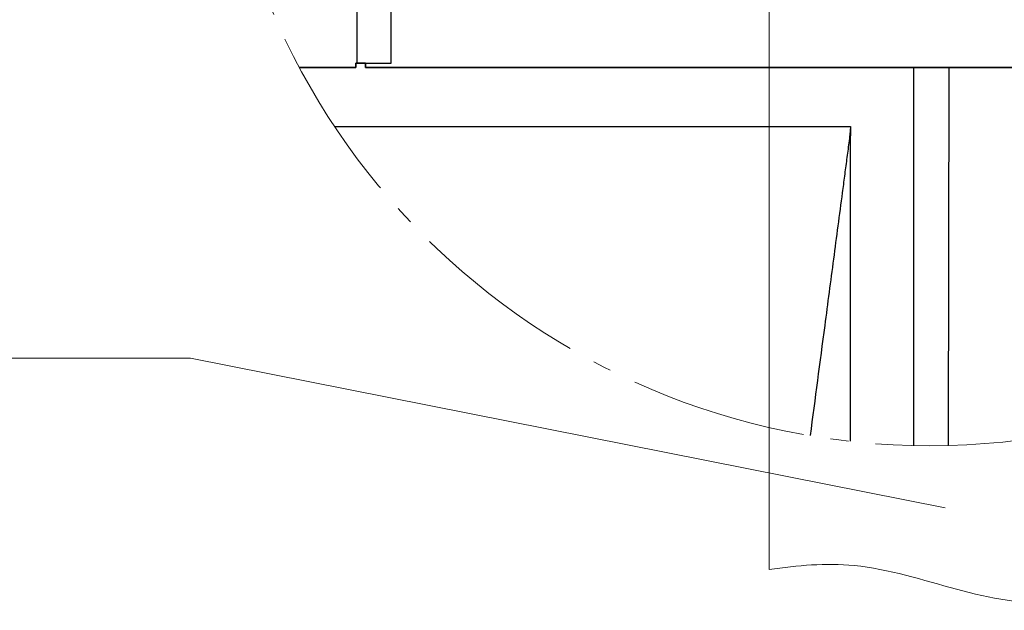
# Model space of a CAD drawing. Units: millimetres. Extents: x 0 to 70034, y 0 to 4832.
# Drawn here: x 51058 to 51166, y 164 to 229 of the extents above; entities that cross this region are included whole.
import ezdxf

# ---------------------------------------------------------------- set-up
doc = ezdxf.new("R2010")
doc.units = ezdxf.units.MM
doc.linetypes.add('AM_DIN_G_W050', pattern=[13.75, 9.75, -1.5, 1, -1.5])
for name, color, linetype, lineweight, true_color in [('01_PREFA-Dachprodukt', 12, 'Continuous', 25, 0xe1000f), ('06_Holz', 252, 'Continuous', 15, 0x8296a0), ('08_Bemassung', 251, 'Continuous', 5, 0x505f69)]:
    doc.layers.add(name, color=color, linetype=linetype, lineweight=lineweight, true_color=true_color)

msp = doc.modelspace()

# ---------------------------------------------------------------- linework, layer by layer
at = {"layer": '01_PREFA-Dachprodukt'}
msp.add_line((51092.746, 217.627, -2.896), (51149.528, 217.627, -2.896), dxfattribs=at)
at = {"layer": '01_PREFA-Dachprodukt', "elevation": -2.896}
for points in [[(51096.148, 224.577), (51096.148, 224.104), (51217.647, 224.104), (51217.647, 224.577), (51221.533, 224.571), (51221.632, 297.642), (51157.423, 297.642), (51157.423, 298.122), (51156.372, 298.122), (51156.372, 297.642), (51099.083, 297.642)], [(51088.881, 224.104), (51095.098, 224.104), (51095.098, 224.577), (51098.984, 224.571), (51099.083, 297.642), (51088.631, 297.642)], [(51095.185, 297.642), (51095.185, 224.577)], [(51160.302, 182.513), (51160.358, 224.113), (51096.148, 224.113), (51096.148, 224.592), (51095.098, 224.592), (51095.098, 224.113), (51088.876, 224.113)], [(51227.626, 224.113), (51218.697, 224.113), (51218.697, 224.592), (51217.647, 224.592), (51217.647, 224.113), (51160.358, 224.113)], [(51156.46, 224.113), (51156.46, 182.507)]]:
    msp.add_lwpolyline(points, dxfattribs=at)
at = {"layer": '01_PREFA-Dachprodukt'}
for points, knots in [([(51149.528, 217.627, -2.896), (51149.508, 217.474, -2.896), (51149.477, 217.173, -2.896), (51149.438, 216.593, -2.896), (51149.29, 215.517, -2.896), (51149.09, 213.984, -2.896), (51148.848, 212.162, -2.896), (51148.365, 208.505, -2.896), (51147.64, 203.025, -2.896), (51146.463, 194.113, -2.896), (51145.608, 187.638, -2.896), (51145.074, 183.598, -2.896)], [-112.3086165, -112.3086165, -112.3086165, -112.3086165, -112.0453912, -111.7821397, -111.2556367, -110.2026308, -109.1496248, -108.0966188, -103.884595, -99.6725711, -92.6878195, -92.6878195, -92.6878195, -92.6878195]), ([(51149.528, 217.612, -2.896), (51149.528, 217.609, -2.896), (51149.528, 217.606, -2.896), (51149.528, 217.6, -2.896), (51149.528, 217.597, -2.896), (51149.528, 217.589, -2.896), (51149.528, 217.583, -2.896), (51149.528, 217.575, -2.896), (51149.528, 217.572, -2.896), (51149.528, 217.566, -2.896), (51149.528, 217.564, -2.896), (51149.528, 217.555, -2.896), (51149.528, 217.55, -2.896), (51149.528, 217.521, -2.896), (51149.528, 217.498, -2.896), (51149.527, 217.425, -2.896), (51149.526, 217.375, -2.896), (51149.523, 217.27, -2.896), (51149.522, 217.214, -2.896), (51149.518, 217.093, -2.896), (51149.516, 217.028, -2.896), (51149.51, 216.885, -2.896), (51149.506, 216.806, -2.896), (51149.501, 216.681, -2.896), (51149.499, 216.635, -2.896), (51149.495, 216.562, -2.896), (51149.494, 216.535, -2.896), (51149.492, 216.48, -2.896), (51149.49, 216.451, -2.896), (51149.488, 216.405, -2.896), (51149.488, 216.389, -2.896), (51149.486, 216.355, -2.896), (51149.486, 216.337, -2.896), (51149.484, 216.285, -2.896), (51149.482, 216.251, -2.896), (51149.48, 216.185, -2.896), (51149.479, 216.153, -2.896), (51149.478, 216.091, -2.896), (51149.477, 216.061, -2.896), (51149.476, 216.004, -2.896), (51149.476, 215.976, -2.896), (51149.475, 215.935, -2.896), (51149.475, 215.922, -2.896), (51149.475, 215.898, -2.896), (51149.475, 215.888, -2.896), (51149.474, 215.861, -2.896), (51149.474, 215.845, -2.896), (51149.473, 215.745, -2.896), (51149.473, 215.66, -2.896), (51149.472, 215.544, -2.896), (51149.472, 215.513, -2.896), (51149.472, 215.468, -2.896), (51149.472, 215.454, -2.896), (51149.472, 215.333, -2.896), (51149.472, 215.226, -2.896), (51149.473, 215.092, -2.896), (51149.473, 215.064, -2.896), (51149.473, 215.022, -2.896), (51149.473, 215.008, -2.896), (51149.473, 214.98, -2.896), (51149.473, 214.966, -2.896), (51149.473, 214.896, -2.896), (51149.473, 214.841, -2.896), (51149.473, 214.73, -2.896), (51149.474, 214.675, -2.896), (51149.474, 214.562, -2.896), (51149.474, 214.505, -2.896), (51149.474, 214.323, -2.896), (51149.474, 214.199, -2.896), (51149.474, 213.932, -2.896), (51149.474, 213.79, -2.896), (51149.474, 213.495, -2.896), (51149.474, 213.343, -2.896), (51149.474, 212.892, -2.896), (51149.474, 212.592, -2.896), (51149.474, 212.119, -2.896), (51149.474, 211.946, -2.896), (51149.474, 211.596, -2.896), (51149.474, 211.421, -2.896), (51149.474, 211.067, -2.896), (51149.474, 210.89, -2.896), (51149.474, 210.69, -2.896), (51149.474, 210.668, -2.896), (51149.474, 210.623, -2.896), (51149.474, 210.601, -2.896), (51149.474, 210.533, -2.896), (51149.474, 210.489, -2.896), (51149.474, 210.354, -2.896), (51149.474, 210.264, -2.896), (51149.475, 209.811, -2.896), (51149.475, 209.448, -2.896), (51149.475, 208.716, -2.896), (51149.475, 208.347, -2.896), (51149.475, 207.792, -2.896), (51149.475, 207.605, -2.896), (51149.475, 207.325, -2.896), (51149.475, 207.232, -2.896), (51149.475, 207.044, -2.896), (51149.475, 206.95, -2.896), (51149.475, 206.477, -2.896), (51149.475, 206.099, -2.896), (51149.475, 205.338, -2.896), (51149.475, 204.955, -2.896), (51149.475, 204.38, -2.896), (51149.475, 204.187, -2.896), (51149.475, 203.898, -2.896), (51149.475, 203.801, -2.896), (51149.475, 203.656, -2.896), (51149.475, 203.607, -2.896), (51149.475, 203.535, -2.896), (51149.475, 203.511, -2.896), (51149.475, 203.462, -2.896), (51149.475, 203.438, -2.896), (51149.475, 202.671, -2.896), (51149.475, 201.928, -2.896), (51149.475, 200.394, -2.896), (51149.475, 199.603, -2.896), (51149.475, 197.18, -2.896), (51149.475, 195.547, -2.896), (51149.475, 193.071, -2.896), (51149.475, 192.227, -2.896), (51149.475, 190.981, -2.896), (51149.475, 190.578, -2.896), (51149.475, 189.98, -2.896), (51149.475, 189.785, -2.896), (51149.475, 189.541, -2.896), (51149.475, 189.493, -2.896), (51149.475, 189.397, -2.896), (51149.475, 189.35, -2.896), (51149.475, 189.206, -2.896), (51149.475, 189.11, -2.896), (51149.475, 187.507, -2.896), (51149.475, 186, -2.896), (51149.475, 183.987, -2.896), (51149.475, 183.482, -2.896), (51149.475, 182.977, -2.896)], [0.0103479, 0.0103479, 0.0103479, 0.0103479, 0.0154829, 0.0154829, 0.0207053, 0.0207053, 0.0302506, 0.0302506, 0.0349637, 0.0349637, 0.0396969, 0.0396969, 0.0492318, 0.0492318, 0.0887665, 0.0887665, 0.1743539, 0.1743539, 0.2697242, 0.2697242, 0.3815094, 0.3815094, 0.5161301, 0.5161301, 0.5959668, 0.5959668, 0.6415301, 0.6415301, 0.6911588, 0.6911588, 0.7190561, 0.7190561, 0.7495208, 0.7495208, 0.8084646, 0.8084646, 0.8631888, 0.8631888, 0.9141434, 0.9141434, 0.9617611, 0.9617611, 0.9845032, 0.9845032, 1.0024508, 1.0024508, 1.0297441, 1.0297441, 1.1750348, 1.1750348, 1.2284645, 1.2284645, 1.2524599, 1.2524599, 1.4355448, 1.4355448, 1.4832836, 1.4832836, 1.5074081, 1.5074081, 1.5313785, 1.5313785, 1.6262426, 1.6262426, 1.7213237, 1.7213237, 1.8191285, 1.8191285, 2.0331294, 2.0331294, 2.2767105, 2.2767105, 2.5372617, 2.5372617, 3.0508428, 3.0508428, 3.3485353, 3.3485353, 3.6496255, 3.6496255, 3.9540499, 3.9540499, 3.9923351, 3.9923351, 4.0306713, 4.0306713, 4.1074734, 4.1074734, 4.2615705, 4.2615705, 4.8842924, 4.8842924, 5.5165813, 5.5165813, 5.8361039, 5.8361039, 5.9966779, 5.9966779, 6.1577719, 6.1577719, 6.8068382, 6.8068382, 7.4628266, 7.4628266, 7.7931849, 7.7931849, 7.9589158, 7.9589158, 8.0419144, 8.0419144, 8.0834698, 8.0834698, 8.1251577, 8.1251577, 9.3985513, 9.3985513, 10.7544432, 10.7544432, 13.5537166, 13.5537166, 14.9997147, 14.9997147, 15.6903637, 15.6903637, 16.0250314, 16.0250314, 16.1074685, 16.1074685, 16.1895191, 16.1895191, 16.3534261, 16.3534261, 18.9379042, 18.9379042, 19.8036255, 19.8036255, 19.8036255, 19.8036255])]:
    msp.add_open_spline(points, degree=3, knots=knots, dxfattribs=at)
at = {"layer": '06_Holz'}
msp.add_line((51140.553, 168.846, -2.896), (51140.553, 347.894, -2.896), dxfattribs=at)
msp.add_open_spline([(51140.553, 168.846, -2.896), (51143.678, 169.321, -2.896), (51154.32, 170.292, -2.896), (51166.287, 163.653, -2.896), (51174.716, 165.924, -2.896), (51175.949, 166.341, -2.896)], degree=3, knots=[4.4429423, 4.4429423, 4.4429423, 4.4429423, 13.8562115, 36.4925127, 40.3880923, 40.3880923, 40.3880923, 40.3880923], dxfattribs=at)
at = {"layer": '08_Bemassung'}
for p, q in [((51053.691, 192.122), (51076.885, 192.122)), ((51076.885, 192.122), (51159.94, 175.632))]:
    msp.add_line(p, q, dxfattribs=at)
at = {"layer": '08_Bemassung', "linetype": 'AM_DIN_G_W050', "ltscale": 2}
msp.add_circle((51158.251, 261.109, -2.896), 78.623, dxfattribs=at)

doc.saveas('drawing.dxf')
